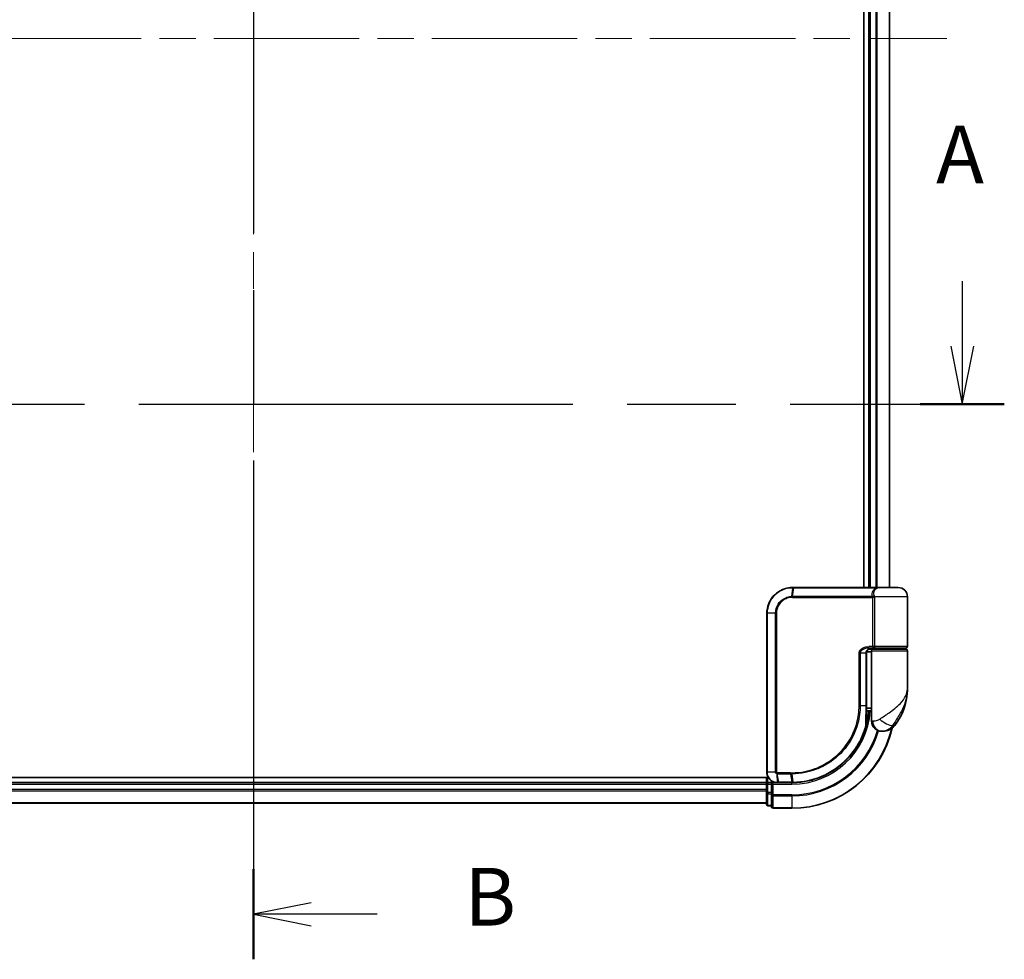
# Model space of a CAD drawing. Units: millimetres. Extents: x 72 to 7356, y 40 to 1451.
# Drawn here: x 2579 to 2771, y 455 to 639 of the extents above; entities that cross this region are included whole.
import ezdxf

# ---------------------------------------------------------------- set-up
doc = ezdxf.new("R2010")
doc.units = ezdxf.units.MM
doc.header["$LTSCALE"] = 5
doc.linetypes.add('CHAIN', pattern=[0.3543, 0.2362, -0.0295, 0.0591, -0.0295])
for name, color, linetype, lineweight in [('Centerline (ISO)', 131, 'Continuous', 18), ('Section Line (ISO)', 7, 'CHAIN', 25), ('Visible (ISO)', 7, 'Continuous', 35), ('Visible Narrow (ISO)', 7, 'Continuous', 25)]:
    doc.layers.add(name, color=color, linetype=linetype, lineweight=lineweight)
doc.styles.add('Note Text (TK)', font='txt')

# ---------------------------------------------------------------- blocks, each defined once
blk = doc.blocks.new('2dTransSection0')
at = {"layer": 'Section Line (ISO)', "linetype": 'Continuous'}
for p, q in [((175.636, 129.686), (175.636, 126.865)), ((175.136, 126.865), (175.636, 124.365)), ((175.636, 126.865), (175.636, 124.365)), ((175.636, 124.365), (176.136, 126.865))]:
    blk.add_line(p, q, dxfattribs=at)
at = {"layer": 'Section Line (ISO)', "linetype": 'CHAIN', "ltscale": 15.922278}
blk.add_line((111.761, 124.365), (177.456, 124.365), dxfattribs=at)
at = {"layer": 'Section Line (ISO)', "linetype": 'Continuous', "lineweight": 50}
blk.add_line((173.815, 124.365), (177.456, 124.365), dxfattribs=at)
at = {"layer": 'Section Line (ISO)', "insert": (174.5, 133.142), "char_height": 2.5, "attachment_point": 7, "style": 'Note Text (TK)'}
blk.add_mtext('A', dxfattribs=at)
blk = doc.blocks.new('2dTransSection1')
at = {"layer": 'Section Line (ISO)', "linetype": 'CHAIN', "ltscale": 16.652029}
blk.add_line((144.926, 180.922), (144.926, 100.325), dxfattribs=at)
at = {"layer": 'Section Line (ISO)', "linetype": 'Continuous', "lineweight": 50}
for p, q in [((144.926, 180.922), (144.926, 177.023)), ((144.926, 104.225), (144.926, 100.325))]:
    blk.add_line(p, q, dxfattribs=at)
at = {"layer": 'Section Line (ISO)', "linetype": 'Continuous'}
for p, q in [((147.426, 179.473), (144.926, 178.973)), ((147.426, 178.973), (144.926, 178.973)), ((144.926, 178.973), (147.426, 178.473)), ((150.293, 178.973), (147.426, 178.973)), ((147.426, 102.775), (144.926, 102.275)), ((147.426, 102.275), (144.926, 102.275)), ((144.926, 102.275), (147.426, 101.775)), ((150.293, 102.275), (147.426, 102.275))]:
    blk.add_line(p, q, dxfattribs=at)
at = {"layer": 'Section Line (ISO)', "char_height": 2.5, "attachment_point": 7, "style": 'Note Text (TK)'}
for insert in [(154.065, 177.701), (154.065, 101.003)]:
    blk.add_mtext('B', dxfattribs=dict(at, insert=insert))

msp = doc.modelspace()

# ---------------------------------------------------------------- linework, layer by layer
at = {"layer": 'Centerline (ISO)', "linetype": 'CHAIN', "ltscale": 23.990969}
for p, q in [((2624.4165, 795.0684), (2624.4165, 474.7075)), ((2489.236, 634.8879), (2759.5969, 634.8879))]:
    msp.add_line(p, q, dxfattribs=at)
at = {"layer": 'Visible (ISO)'}
for p, q in [((2743.4165, 741.8879), (2743.4165, 527.8879)), ((2744.4165, 741.8879), (2744.4165, 527.8879)), ((2748.4165, 527.8879), (2748.4165, 741.8879)), ((2729.5165, 527.8879), (2729.5401, 527.8879)), ((2729.5401, 527.8879), (2729.7974, 527.8879)), ((2745.8428, 527.8879), (2729.7974, 527.8879)), ((2745.8428, 527.8879), (2746.7165, 527.8879)), ((2750.1165, 527.8879), (2746.7165, 527.8879)), ((2751.9165, 516.3879), (2751.9165, 526.0879)), ((2724.5165, 491.8879), (2724.5165, 522.8879)), ((2743.9346, 504.8879), (2743.9346, 515.0879)), ((2744.9165, 515.3879), (2743.9828, 515.3879)), ((2744.3586, 515.8879), (2745.2165, 515.8879)), ((2744.3742, 516.0879), (2745.5549, 516.0879)), ((2744.4165, 515.9255), (2744.4165, 515.8879)), ((2744.9165, 515.5879), (2744.9165, 503.8879)), ((2751.6165, 515.8879), (2745.2165, 515.8879)), ((2745.4165, 515.8879), (2745.4165, 516.0879)), ((2745.5549, 516.0879), (2751.6165, 516.0879)), ((2751.4165, 515.8879), (2751.4165, 516.0879)), ((2751.9165, 508.1379), (2751.9165, 515.5879)), ((2743.9266, 503.0879), (2743.9657, 503.0879)), ((2744.9165, 503.8879), (2743.9319, 503.8879)), ((2743.9339, 504.3879), (2744.9165, 504.3879)), ((2744.9165, 501.8879), (2744.9165, 503.8879)), ((2746.9165, 499.8879), (2747.0225, 499.8879)), ((2747.0225, 499.8879), (2747.094, 499.8879)), ((2724.7844, 490.8879), (2519.4165, 490.8879)), ((2724.4165, 489.8879), (2524.4165, 489.8879)), ((2724.4165, 490.8879), (2724.4165, 489.8879)), ((2724.4165, 489.8879), (2724.4165, 489.5879)), ((2724.4165, 489.5879), (2724.4165, 488.5285)), ((2725.4165, 489.8879), (2724.7165, 489.8879)), ((2725.7165, 489.5879), (2725.4165, 489.8879)), ((2726.5165, 489.8879), (2725.4165, 489.8879)), ((2725.4165, 489.8879), (2725.4165, 489.5879)), ((2725.4165, 487.9293), (2725.4165, 489.5879)), ((2726.5552, 489.8879), (2726.5165, 489.8879)), ((2726.8817, 489.8879), (2726.5552, 489.8879)), ((2726.8817, 489.8879), (2729.4165, 489.8879)), ((2724.4165, 488.5285), (2724.4165, 488.3048)), ((2724.4165, 488.3048), (2724.4165, 487.9293)), ((2724.4165, 487.9293), (2724.4165, 485.6879)), ((2725.4165, 487.9293), (2725.4165, 487.5285)), ((2725.4165, 487.5285), (2725.4165, 485.1879)), ((2524.4165, 485.8879), (2724.4165, 485.8879)), ((2724.7165, 485.3879), (2725.4165, 485.3879)), ((2725.7165, 484.8879), (2729.4165, 484.8879))]:
    msp.add_line(p, q, dxfattribs=at)
for centre, radius, start, end in [((2746.7165, 526.0879), 1.8, 90, 99.413044), ((2750.1165, 526.0879), 1.8, 0, 90), ((2751.6165, 516.3879), 0.3, 270, 0), ((2745.2165, 515.5879), 0.3, 90, 180), ((2751.6165, 515.5879), 0.3, 0, 90), ((2740.4433, 508.1379), 11.4732, 321.713101, 0), ((2743.9657, 502.7879), 0.3, 351.786789, 90), ((2729.4165, 504.8879), 15, 351.786789, 356.177446), ((2746.9165, 501.8879), 2, 180, 270), ((2747.094, 502.8879), 3, 270, 321.713101), ((2729.4165, 504.8879), 20, 270, 347.378651), ((2724.7165, 489.5879), 0.3, 90, 180), ((2724.7165, 485.6879), 0.3, 180, 270), ((2725.7165, 485.1879), 0.3, 180, 270)]:
    msp.add_arc(centre, radius, start, end, dxfattribs=at)
for points, knots in [([(2724.5165, 522.8879), (2724.5165, 523.2118), (2724.5481, 523.5357), (2724.7105, 524.3613), (2724.8899, 524.8527), (2725.4629, 525.8909), (2725.9048, 526.4092), (2727.1091, 527.3549), (2727.9278, 527.7069), (2729.0251, 527.8698), (2729.2707, 527.8879), (2729.5165, 527.8879)], [0, 0, 0, 0, 0.0913307, 0.0913307, 0.23745982, 0.23745982, 0.427427676, 0.427427676, 0.674385889, 0.674385889, 0.744570863, 0.744570863, 0.744570863, 0.744570863]), ([(2745.0194, 516.0879), (2744.9069, 516.0879), (2744.7955, 516.073), (2744.5835, 516.0134), (2744.4831, 515.9688), (2744.3002, 515.8513), (2744.2183, 515.7785), (2744.0841, 515.6124), (2744.0305, 515.5188), (2743.9606, 515.3293), (2743.9405, 515.2322), (2743.935, 515.1195), (2743.9346, 515.1037), (2743.9346, 515.0879)], [-0.215423171, -0.215423171, -0.215423171, -0.215423171, -0.172338537, -0.172338537, -0.129253902, -0.129253902, -0.086169268, -0.086169268, -0.04430497, -0.04430497, -0.006209349, -0.006209349, 0, 0, 0, 0]), ([(2743.9346, 504.8879), (2743.9346, 504.6483), (2743.9341, 504.4087), (2743.9322, 503.9301), (2743.9309, 503.691), (2743.9276, 503.2142), (2743.9258, 502.9764), (2743.9221, 502.5027), (2743.9202, 502.2667), (2743.9174, 501.7974), (2743.9165, 501.564), (2743.9165, 501.3322)], [0, 0, 0, 0, 0.071766583, 0.071766583, 0.143533166, 0.143533166, 0.215299749, 0.215299749, 0.287066332, 0.287066332, 0.358832916, 0.358832916, 0.358832916, 0.358832916]), ([(2743.9067, 501.0105), (2743.6567, 500.0764), (2743.3162, 499.1666), (2742.2116, 496.9081), (2741.3153, 495.6245), (2738.8523, 493.0553), (2737.1637, 491.8874), (2733.5392, 490.3365), (2731.6178, 489.9272), (2729.7023, 489.8907)], [0, 0, 0, 0, 0.28433461, 0.28433461, 0.73927, 0.73927, 1.33068599, 1.33068599, 1.90032242, 1.90032242, 1.90032242, 1.90032242]), ([(2744.2626, 502.7451), (2744.225, 502.4845), (2744.1815, 502.2326), (2744.0619, 501.6234), (2743.9783, 501.2845), (2743.9186, 501.0548), (2743.9087, 501.018), (2743.9067, 501.0105)], [-0.354606802, -0.354606802, -0.354606802, -0.354606802, -0.272511339, -0.272511339, -0.141158597, -0.141158597, -0.094621819, -0.094621819, -0.094621819, -0.094621819]), ([(2726.5165, 489.8879), (2726.3774, 489.8879), (2726.2384, 489.9025), (2725.7123, 490.0139), (2725.3465, 490.2165), (2724.8545, 490.733), (2724.6927, 491.0095), (2724.5455, 491.4962), (2724.5165, 491.6921), (2724.5165, 491.8879)], [0, 0, 0, 0, 0.03629986, 0.03629986, 0.140197846, 0.140197846, 0.220119373, 0.220119373, 0.270070328, 0.270070328, 0.270070328, 0.270070328]), ([(2729.4357, 489.888), (2729.4325, 489.888), (2729.4293, 489.8879), (2729.4229, 489.8879), (2729.4197, 489.8879), (2729.4165, 489.8879)], [0, 0, 0, 0, 0.00095182673, 0.00095182673, 0.00190365346, 0.00190365346, 0.00190365346, 0.00190365346]), ([(2729.7023, 489.8907), (2729.6579, 489.8898), (2729.6135, 489.8892), (2729.5246, 489.8883), (2729.4801, 489.888), (2729.4357, 489.888)], [0.0000020884, 0.0000020884, 0.0000020884, 0.0000020884, 0.0132211098, 0.0132211098, 0.0264409742, 0.0264409742, 0.0264409742, 0.0264409742])]:
    msp.add_open_spline(points, degree=3, knots=knots, dxfattribs=at)
at = {"layer": 'Visible Narrow (ISO)'}
for p, q in [((2744.7165, 527.8879), (2744.7165, 741.8879)), ((2745.776, 741.8879), (2745.776, 527.8879)), ((2746.0064, 527.8879), (2746.0064, 741.8879)), ((2748.3469, 741.8879), (2748.3469, 527.8879)), ((2729.508, 527.7998), (2729.3503, 526.1709)), ((2729.5165, 525.9637), (2745.2002, 525.9637)), ((2729.5293, 526.1758), (2729.7664, 527.8001)), ((2745.129, 526.1758), (2729.5293, 526.1758)), ((2729.7664, 527.8001), (2745.863, 527.8001)), ((2745.477, 525.9637), (2745.2002, 525.9637)), ((2745.2002, 516.3879), (2745.2002, 525.9637)), ((2751.9165, 526.0879), (2745.4697, 526.0879)), ((2745.477, 525.9637), (2745.477, 516.3879)), ((2724.5835, 522.8879), (2724.5165, 522.8879)), ((2726.2093, 522.8879), (2724.5835, 522.8879)), ((2724.5835, 522.8879), (2724.5835, 491.8879)), ((2726.2093, 491.8879), (2726.2093, 522.8879)), ((2726.2093, 522.8879), (2726.3848, 522.8879)), ((2726.3848, 522.8879), (2726.3848, 491.8879)), ((2745.2002, 516.3879), (2744.3956, 516.3879)), ((2745.477, 516.3879), (2745.2002, 516.3879)), ((2751.9165, 516.3879), (2745.477, 516.3879)), ((2742.703, 515.0879), (2742.4978, 515.0879)), ((2742.4978, 504.8879), (2742.4978, 515.0879)), ((2742.703, 515.0879), (2742.703, 504.8879)), ((2743.8528, 515.0879), (2742.703, 515.0879)), ((2743.8528, 515.0879), (2743.9346, 515.0879)), ((2743.8528, 504.8879), (2743.8528, 515.0879)), ((2744.7165, 515.8879), (2744.7165, 516.0504)), ((2744.9165, 515.5879), (2751.9165, 515.5879)), ((2742.703, 504.8879), (2742.4978, 504.8879)), ((2742.703, 504.8879), (2743.8528, 504.8879)), ((2743.8528, 504.8879), (2743.9346, 504.8879)), ((2744.2439, 502.7879), (2743.9243, 502.7879)), ((2745.1637, 501.8879), (2744.9165, 501.8879)), ((2749.4488, 501.0291), (2749.0202, 501.0291)), ((2724.5835, 491.8879), (2724.5165, 491.8879)), ((2726.2093, 491.8879), (2724.5835, 491.8879)), ((2726.2093, 491.8879), (2726.3848, 491.8879)), ((2726.4726, 491.6055), (2726.5142, 489.9761)), ((2729.1439, 491.8122), (2726.5165, 491.8122)), ((2726.5332, 491.6001), (2729.1572, 491.6001)), ((2726.8414, 489.9758), (2726.5332, 491.6001)), ((2729.1572, 491.6001), (2729.4032, 489.9758)), ((2729.6689, 489.9784), (2729.4295, 491.6001)), ((2524.4165, 489.5879), (2724.4165, 489.5879)), ((2724.7165, 489.5879), (2724.4165, 489.5879)), ((2724.7165, 489.8879), (2724.7165, 490.8879)), ((2724.7165, 489.8879), (2724.7165, 489.5879)), ((2724.7165, 489.5879), (2725.4165, 489.5879)), ((2724.7165, 487.9293), (2724.7165, 489.5879)), ((2725.7165, 489.5879), (2729.4165, 489.5879)), ((2725.7165, 487.5285), (2725.7165, 489.5879)), ((2729.3843, 489.9758), (2726.8414, 489.9758)), ((2729.4165, 489.5879), (2729.4165, 489.8879)), ((2724.4165, 488.5285), (2524.4165, 488.5285)), ((2524.4165, 488.298), (2724.4165, 488.298)), ((2724.7165, 487.9293), (2724.4165, 487.9293)), ((2724.7165, 487.9293), (2724.7165, 487.6988)), ((2725.4165, 487.9293), (2724.7165, 487.9293)), ((2724.7165, 485.4575), (2724.7165, 487.6988)), ((2724.7165, 487.6988), (2725.4165, 487.6988)), ((2725.7165, 487.5285), (2725.4165, 487.5285)), ((2729.4165, 487.5285), (2725.7165, 487.5285)), ((2725.7165, 487.5285), (2725.7165, 487.298)), ((2729.4165, 487.298), (2729.4165, 487.5285)), ((2724.4165, 485.9575), (2524.4165, 485.9575)), ((2725.7165, 487.298), (2729.4165, 487.298)), ((2725.7165, 484.9575), (2725.7165, 487.298)), ((2729.4165, 487.298), (2729.4165, 484.9575)), ((2724.7165, 485.4575), (2724.7165, 485.3879)), ((2725.4165, 485.4575), (2724.7165, 485.4575)), ((2729.4165, 484.9575), (2725.7165, 484.9575)), ((2725.7165, 484.9575), (2725.7165, 484.8879)), ((2729.4165, 484.9575), (2729.4165, 484.8879))]:
    msp.add_line(p, q, dxfattribs=at)
for radius, end in [(15.3, 356.252506), (19.9305, 347.144802), (17.3595, 343.871078), (17.59, 343.806982)]:
    msp.add_arc((2729.4165, 504.8879), radius, 270, end, dxfattribs=at)
for centre, major_axis, ratio, start_param, end_param in [((2729.5165, 527.5879), (0, 0.3), 0.15663306, 0, 0.78717498), ((2729.5401, 527.5879), (0, 0.3), 0.15139972, 0, 0.78676796), ((2729.7974, 527.5879), (0, 0.3), 0.1459854, 0, 0.78539816), ((2745.8428, 527.5879), (0, 0.3), 0.09502504, 5.49778713, 6.28318531), ((2729.3923, 525.9595), (-0.0151, 0.2996), 0.14826546, 0.77990495, 1.56334239), ((2729.5603, 525.9637), (0, 0.3), 0.1459854, 0.78539816, 1.57079633), ((2745.1464, 526.3879), (-0.279, -0.1103), 0.67015071, 1.25155475, 2.41000906), ((2745.2171, 526.0879), (-0.2975, -0.0385), 0.19613064, 1.46363585, 2.55891967), ((2744.3742, 516.3879), (0, -0.3), 0.07122749, 0, 1.57079633), ((2743.9657, 502.7879), (0, 0.3), 0.92724442, 4.71238898, 6.28318531), ((2743.6169, 501.0881), (0.3, 0.001), 0.25089955, 5.49088536, 6.27005566), ((2743.6169, 501.0881), (0.2898, -0.0775), 0.01645502, 0, 0.76050835), ((2743.6169, 501.0881), (0.2898, -0.0775), 0.99879331, 0, 0.26176492), ((2743.9657, 502.7879), (0.2969, -0.0429), 0.33349685, 0, 0.40845905), ((2747.0225, 501.8879), (0, -2), 0.92935355, 4.71238898, 6.28318531), ((2747.5988, 502.2683), (1.663, -1.1111), 0.33974228, 4.24197934, 5.92106108), ((2726.5389, 491.8144), (-0.0379, -0.2976), 0.18881857, 4.7364159, 5.51435351), ((2726.5734, 491.8122), (0, -0.3), 0.18978102, 4.71238898, 5.49778714), ((2729.1893, 491.8122), (0, -0.3), 0.15142429, 4.71238898, 5.49778714), ((2729.4605, 491.8123), (0.0003, -0.3), 0.14744777, 4.71226438, 5.49831497), ((2726.5165, 490.1879), (0, -0.3), 0.21466515, 5.49413637, 6.28318531), ((2726.5552, 490.1879), (0, -0.3), 0.19312066, 5.49656195, 6.28318531), ((2726.8817, 490.1879), (0, -0.3), 0.18978102, 5.49778714, 6.28318531), ((2729.4165, 490.1879), (0, -0.3), 0.15170692, 5.49778714, 6.28318531), ((2729.4353, 490.188), (0.0004, -0.3), 0.15267437, 5.49759253, 6.28318531), ((2729.6966, 490.1906), (0.0057, -0.2999), 0.14954447, 5.49569682, 6.28318531), ((2724.7165, 487.9293), (-0.3, 0), 0.76822128, 0, 1.57079633), ((2725.7165, 487.5285), (-0.3, 0), 0.76822128, 0, 1.57079633), ((2724.7165, 485.6879), (-0.3, 0), 0.76822128, 0, 1.57079633), ((2725.7165, 485.1879), (-0.3, 0), 0.76822128, 0, 1.57079633)]:
    msp.add_ellipse(centre, major_axis=major_axis, ratio=ratio, start_param=start_param, end_param=end_param, dxfattribs=at)
for points, knots in [([(2746.4226, 527.8636), (2746.1487, 527.8178), (2745.9015, 527.71), (2745.5399, 527.4245), (2745.4177, 527.2512), (2745.3099, 526.9224), (2745.299, 526.7722), (2745.3363, 526.5293), (2745.3638, 526.4363), (2745.4034, 526.3451)], [-0.317315327, -0.317315327, -0.317315327, -0.317315327, -0.21641459, -0.21641459, -0.120230328, -0.120230328, -0.046242434, -0.046242434, 0, 0, 0, 0]), ([(2746.7177, 527.8879), (2746.5622, 527.8879), (2746.4102, 527.8771), (2746.1252, 527.8451), (2745.9892, 527.8237), (2745.863, 527.8001)], [-0.0897837644, -0.0897837644, -0.0897837644, -0.0897837644, -0.0447458906, -0.0447458906, 0, 0, 0, 0]), ([(2729.4832, 527.7997), (2729.2411, 527.7988), (2728.9994, 527.7801), (2727.9204, 527.616), (2727.1177, 527.2673), (2725.9391, 526.3368), (2725.5074, 525.8282), (2724.9478, 524.8109), (2724.7728, 524.3297), (2724.6143, 523.5218), (2724.5835, 523.2048), (2724.5835, 522.8879)], [-0.744570863, -0.744570863, -0.744570863, -0.744570863, -0.674385889, -0.674385889, -0.427427676, -0.427427676, -0.23745982, -0.23745982, -0.0913307, -0.0913307, 0, 0, 0, 0]), ([(2726.2093, 522.8879), (2726.2093, 523.5176), (2726.3993, 524.1448), (2726.9961, 525.0571), (2727.3318, 525.3895), (2728.0183, 525.8333), (2728.3475, 525.9782), (2728.9069, 526.1241), (2729.1278, 526.1587), (2729.3503, 526.1709)], [-0.472872473, -0.472872473, -0.472872473, -0.472872473, -0.295487885, -0.295487885, -0.164159936, -0.164159936, -0.063138437, -0.063138437, 0, 0, 0, 0]), ([(2729.3478, 525.9595), (2729.139, 525.949), (2728.9314, 525.9176), (2728.4052, 525.7832), (2728.0949, 525.6487), (2727.447, 525.2348), (2727.1295, 524.9237), (2726.5647, 524.0683), (2726.3848, 523.4792), (2726.3848, 522.8879)], [0, 0, 0, 0, 0.063138437, 0.063138437, 0.164159936, 0.164159936, 0.295487885, 0.295487885, 0.472872473, 0.472872473, 0.472872473, 0.472872473]), ([(2729.5165, 525.9637), (2729.4885, 525.9637), (2729.4605, 525.9633), (2729.4042, 525.9619), (2729.376, 525.9609), (2729.3478, 525.9595)], [0, 0, 0, 0, 0.0084562629, 0.0084562629, 0.0169910591, 0.0169910591, 0.0169910591, 0.0169910591]), ([(2729.3503, 526.1709), (2729.3803, 526.1726), (2729.4102, 526.1738), (2729.4699, 526.1754), (2729.4996, 526.1758), (2729.5293, 526.1758)], [-0.0169910591, -0.0169910591, -0.0169910591, -0.0169910591, -0.0084562629, -0.0084562629, 0, 0, 0, 0]), ([(2729.508, 527.7998), (2729.5038, 527.7998), (2729.4997, 527.7998), (2729.4914, 527.7997), (2729.4873, 527.7997), (2729.4832, 527.7997)], [-0.00239156609, -0.00239156609, -0.00239156609, -0.00239156609, -0.00119578305, -0.00119578305, 0, 0, 0, 0]), ([(2729.7664, 527.8001), (2729.7233, 527.8001), (2729.6802, 527.8001), (2729.5941, 527.8), (2729.551, 527.7999), (2729.508, 527.7998)], [-0.0260179003, -0.0260179003, -0.0260179003, -0.0260179003, -0.0130089502, -0.0130089502, 0, 0, 0, 0]), ([(2745.129, 526.1758), (2745.087, 526.2822), (2745.0587, 526.3908), (2745.024, 526.6741), (2745.0412, 526.8494), (2745.1747, 527.2329), (2745.3202, 527.4352), (2745.6264, 527.6752), (2745.7391, 527.7436), (2745.863, 527.8001)], [0, 0, 0, 0, 0.046242434, 0.046242434, 0.120230328, 0.120230328, 0.21641459, 0.21641459, 0.262271201, 0.262271201, 0.262271201, 0.262271201]), ([(2745.1928, 526.0258), (2745.187, 526.0498), (2745.1799, 526.073), (2745.1597, 526.125), (2745.1455, 526.1524), (2745.129, 526.1758)], [-0.0350983256, -0.0350983256, -0.0350983256, -0.0350983256, -0.0203174121, -0.0203174121, 0, 0, 0, 0]), ([(2745.2002, 525.9637), (2745.2002, 525.9741), (2745.1996, 525.9846), (2745.1971, 526.0053), (2745.1952, 526.0156), (2745.1928, 526.0258)], [0, 0, 0, 0, 0.0062711255, 0.0062711255, 0.0125422509, 0.0125422509, 0.0125422509, 0.0125422509]), ([(2745.4034, 526.3451), (2745.4208, 526.305), (2745.4357, 526.258), (2745.4567, 526.1689), (2745.464, 526.129), (2745.4697, 526.0879)], [0, 0, 0, 0, 0.0203174121, 0.0203174121, 0.0350983256, 0.0350983256, 0.0350983256, 0.0350983256]), ([(2745.4697, 526.0879), (2745.4721, 526.0676), (2745.474, 526.047), (2745.4764, 526.0055), (2745.477, 525.9846), (2745.477, 525.9637)], [-0.0125422509, -0.0125422509, -0.0125422509, -0.0125422509, -0.0062711255, -0.0062711255, 0, 0, 0, 0]), ([(2742.4978, 515.0879), (2742.4978, 515.1467), (2742.5036, 515.2055), (2742.533, 515.3555), (2742.5652, 515.4448), (2742.6649, 515.6369), (2742.7398, 515.7355), (2742.9241, 515.9215), (2743.0366, 516.0057), (2743.3438, 516.1862), (2743.549, 516.2637), (2743.9679, 516.3642), (2744.1819, 516.3879), (2744.3956, 516.3879)], [0, 0, 0, 0, 0.017629961, 0.017629961, 0.045837897, 0.045837897, 0.082508215, 0.082508215, 0.124248398, 0.124248398, 0.189170086, 0.189170086, 0.253166048, 0.253166048, 0.253166048, 0.253166048]), ([(2745.5549, 516.0879), (2745.5045, 516.0879), (2745.455, 516.0958), (2745.3665, 516.1275), (2745.3268, 516.1505), (2745.2683, 516.2039), (2745.2468, 516.2315), (2745.2187, 516.2859), (2745.2098, 516.3113), (2745.2018, 516.3544), (2745.2002, 516.3712), (2745.2002, 516.3879)], [-0.102880018, -0.102880018, -0.102880018, -0.102880018, -0.074044525, -0.074044525, -0.046929629, -0.046929629, -0.026072016, -0.026072016, -0.010027698, -0.010027698, 0, 0, 0, 0]), ([(2745.477, 516.3879), (2745.477, 516.3712), (2745.4774, 516.3544), (2745.4791, 516.3113), (2745.481, 516.2859), (2745.4872, 516.2315), (2745.4918, 516.2039), (2745.5045, 516.1505), (2745.5132, 516.1275), (2745.5326, 516.0958), (2745.5435, 516.0879), (2745.5549, 516.0879)], [0, 0, 0, 0, 0.010027698, 0.010027698, 0.026072016, 0.026072016, 0.046929629, 0.046929629, 0.074044525, 0.074044525, 0.102880018, 0.102880018, 0.102880018, 0.102880018]), ([(2744.3742, 516.0879), (2744.1857, 516.0879), (2743.997, 516.0696), (2743.6279, 515.9924), (2743.4472, 515.9328), (2743.1769, 515.7939), (2743.0778, 515.7291), (2742.9158, 515.586), (2742.8499, 515.5102), (2742.7622, 515.3625), (2742.7339, 515.2937), (2742.7081, 515.1784), (2742.703, 515.1331), (2742.703, 515.0879)], [-0.253166048, -0.253166048, -0.253166048, -0.253166048, -0.189170086, -0.189170086, -0.124248398, -0.124248398, -0.082508215, -0.082508215, -0.045837897, -0.045837897, -0.017629961, -0.017629961, 0, 0, 0, 0]), ([(2743.8528, 515.0879), (2743.8528, 515.1743), (2743.8657, 515.2619), (2743.9311, 515.4791), (2744.0028, 515.6033), (2744.2197, 515.8437), (2744.381, 515.9471), (2744.7045, 516.0624), (2744.8616, 516.0879), (2745.0194, 516.0879)], [0, 0, 0, 0, 0.033693847, 0.033693847, 0.087604003, 0.087604003, 0.157687206, 0.157687206, 0.215423171, 0.215423171, 0.215423171, 0.215423171]), ([(2746.5086, 502.2683), (2747.1092, 502.6536), (2747.7452, 503.0645), (2748.7419, 503.7664), (2749.1231, 504.0509), (2749.4718, 504.3349), (2749.8462, 504.6397), (2750.1898, 504.9489), (2750.973, 505.7583), (2751.3435, 506.2584), (2751.8045, 507.2196), (2751.9165, 507.6803), (2751.9165, 508.1379)], [1.040083918, 1.040083918, 1.040083918, 1.040083918, 1.18712019, 1.18712019, 1.284415628, 1.284415628, 1.284415628, 1.388876366, 1.388876366, 1.556013547, 1.556013547, 1.708059124, 1.708059124, 1.708059124, 1.708059124]), ([(2751.9165, 508.1379), (2751.9165, 507.5836), (2751.8556, 507.0257), (2751.6052, 505.8616), (2751.404, 505.2559), (2750.9795, 504.2756), (2750.7934, 503.9011), (2750.5912, 503.532), (2750.4029, 503.1881), (2750.1976, 502.8434), (2749.6642, 501.9934), (2749.3262, 501.4957), (2749.0202, 501.0291)], [-1.708059124, -1.708059124, -1.708059124, -1.708059124, -1.556013547, -1.556013547, -1.388876366, -1.388876366, -1.284415628, -1.284415628, -1.284415628, -1.18712019, -1.18712019, -1.040083918, -1.040083918, -1.040083918, -1.040083918]), ([(2729.4163, 491.8123), (2730.2612, 491.8131), (2731.1084, 491.8957), (2733.2745, 492.3227), (2734.5702, 492.7959), (2737.2287, 494.272), (2738.5366, 495.3717), (2740.7322, 498.0878), (2741.5746, 499.7388), (2742.3458, 502.5962), (2742.4978, 503.742), (2742.4978, 504.8879)], [0.00000222, 0.00000222, 0.00000222, 0.00000222, 0.25514368, 0.25514368, 0.66337358, 0.66337358, 1.16534336, 1.16534336, 1.70924797, 1.70924797, 2.0530218, 2.0530218, 2.0530218, 2.0530218]), ([(2742.703, 504.8879), (2742.703, 503.7237), (2742.5491, 502.5596), (2741.7677, 499.6561), (2740.9141, 497.9779), (2738.6876, 495.2162), (2737.3605, 494.0976), (2734.6617, 492.5966), (2733.346, 492.1158), (2731.1469, 491.683), (2730.2868, 491.5999), (2729.4295, 491.6001)], [-2.0530218, -2.0530218, -2.0530218, -2.0530218, -1.70924797, -1.70924797, -1.16534336, -1.16534336, -0.66337358, -0.66337358, -0.25514368, -0.25514368, 0, 0, 0, 0]), ([(2743.8277, 501.0352), (2743.8279, 501.6627), (2743.8358, 502.3015), (2743.8482, 503.5895), (2743.8528, 504.2387), (2743.8528, 504.8879)], [-0.384000488, -0.384000488, -0.384000488, -0.384000488, -0.192000244, -0.192000244, 0, 0, 0, 0]), ([(2729.6689, 489.9784), (2731.5789, 490.0126), (2733.4963, 490.4189), (2737.1117, 491.9618), (2738.7952, 493.1244), (2741.249, 495.6806), (2742.1412, 496.9573), (2743.2403, 499.2026), (2743.5791, 500.1069), (2743.8277, 501.0352)], [-1.90032242, -1.90032242, -1.90032242, -1.90032242, -1.33068599, -1.33068599, -0.73927, -0.73927, -0.28433461, -0.28433461, 0, 0, 0, 0]), ([(2743.9168, 501.0881), (2743.9187, 501.0954), (2743.9278, 501.1315), (2743.9826, 501.3565), (2744.0595, 501.6887), (2744.1694, 502.2857), (2744.2093, 502.5326), (2744.2439, 502.7879)], [0.094621819, 0.094621819, 0.094621819, 0.094621819, 0.141158597, 0.141158597, 0.272511339, 0.272511339, 0.354606802, 0.354606802, 0.354606802, 0.354606802]), ([(2745.1637, 501.8879), (2745.2311, 501.8879), (2745.3119, 501.8912), (2745.5372, 501.9146), (2745.6947, 501.9421), (2745.9978, 502.0262), (2746.1407, 502.0775), (2746.3568, 502.1787), (2746.436, 502.2218), (2746.5086, 502.2683)], [-0.103735498, -0.103735498, -0.103735498, -0.103735498, -0.080268089, -0.080268089, -0.046429247, -0.046429247, -0.017857403, -0.017857403, 0, 0, 0, 0]), ([(2749.0202, 501.0291), (2748.9237, 500.8895), (2748.8173, 500.7601), (2748.5225, 500.4566), (2748.323, 500.3028), (2747.883, 500.0503), (2747.6427, 499.9679), (2747.2783, 499.8977), (2747.1411, 499.8879), (2747.0225, 499.8879)], [0, 0, 0, 0, 0.017857403, 0.017857403, 0.046429247, 0.046429247, 0.080268089, 0.080268089, 0.103735498, 0.103735498, 0.103735498, 0.103735498]), ([(2724.5835, 491.8879), (2724.5835, 491.7024), (2724.6107, 491.5169), (2724.7489, 491.0557), (2724.9007, 490.7933), (2725.3634, 490.3009), (2725.7077, 490.1056), (2726.2063, 489.9938), (2726.3384, 489.9783), (2726.4708, 489.9766)], [-0.270070328, -0.270070328, -0.270070328, -0.270070328, -0.220119373, -0.220119373, -0.140197846, -0.140197846, -0.03629986, -0.03629986, 0, 0, 0, 0]), ([(2726.4726, 491.6055), (2726.4545, 491.6088), (2726.4366, 491.6135), (2726.3994, 491.6266), (2726.3801, 491.6353), (2726.3493, 491.6529), (2726.3373, 491.6607), (2726.3136, 491.6786), (2726.302, 491.6886), (2726.2786, 491.7123), (2726.2667, 491.7261), (2726.2476, 491.7543), (2726.2403, 491.7667), (2726.2265, 491.7963), (2726.2198, 491.8133), (2726.2116, 491.8515), (2726.2093, 491.8694), (2726.2093, 491.8879)], [-0.0130654112, -0.0130654112, -0.0130654112, -0.0130654112, -0.0107477423, -0.0107477423, -0.0081464265, -0.0081464265, -0.0064460604, -0.0064460604, -0.0047560594, -0.0047560594, -0.0029607108, -0.0029607108, -0.0018023656, -0.0018023656, -0.0006932175, -0.0006932175, 0, 0, 0, 0]), ([(2726.3848, 491.8879), (2726.3848, 491.8856), (2726.3851, 491.8833), (2726.3864, 491.8774), (2726.3878, 491.8739), (2726.3912, 491.8672), (2726.3933, 491.8639), (2726.3992, 491.8559), (2726.4032, 491.8515), (2726.4117, 491.8437), (2726.4162, 491.8402), (2726.4255, 491.8339), (2726.4304, 491.831), (2726.443, 491.8246), (2726.4511, 491.8215), (2726.4667, 491.8169), (2726.4743, 491.8154), (2726.4818, 491.8144)], [0, 0, 0, 0, 0.0006932175, 0.0006932175, 0.0018023656, 0.0018023656, 0.0029607108, 0.0029607108, 0.0047560594, 0.0047560594, 0.0064460604, 0.0064460604, 0.0081464265, 0.0081464265, 0.0107477423, 0.0107477423, 0.0130654112, 0.0130654112, 0.0130654112, 0.0130654112]), ([(2726.5332, 491.6001), (2726.523, 491.6001), (2726.5128, 491.6005), (2726.4925, 491.6024), (2726.4825, 491.6037), (2726.4726, 491.6055)], [-0.00352248536, -0.00352248536, -0.00352248536, -0.00352248536, -0.00176124268, -0.00176124268, 0, 0, 0, 0]), ([(2726.4818, 491.8144), (2726.4876, 491.8137), (2726.4933, 491.8131), (2726.5049, 491.8124), (2726.5107, 491.8122), (2726.5165, 491.8122)], [0, 0, 0, 0, 0.00176124268, 0.00176124268, 0.00352248536, 0.00352248536, 0.00352248536, 0.00352248536]), ([(2729.1439, 491.8122), (2729.1893, 491.8122), (2729.2347, 491.8122), (2729.3255, 491.8123), (2729.3709, 491.8123), (2729.4163, 491.8123)], [0, 0, 0, 0, 0.013713761, 0.013713761, 0.0274275021, 0.0274275021, 0.0274275021, 0.0274275021]), ([(2729.4295, 491.6001), (2729.3841, 491.6001), (2729.3387, 491.6001), (2729.2479, 491.6001), (2729.2026, 491.6001), (2729.1572, 491.6001)], [-0.0274275021, -0.0274275021, -0.0274275021, -0.0274275021, -0.013713761, -0.013713761, 0, 0, 0, 0]), ([(2726.4708, 489.9766), (2726.478, 489.9765), (2726.4852, 489.9764), (2726.4997, 489.9762), (2726.507, 489.9761), (2726.5142, 489.9761)], [-0.00396002175, -0.00396002175, -0.00396002175, -0.00396002175, -0.00198001088, -0.00198001088, 0, 0, 0, 0]), ([(2726.5142, 489.9761), (2726.5696, 489.976), (2726.6252, 489.9759), (2726.7343, 489.9758), (2726.7879, 489.9758), (2726.8414, 489.9758)], [-0.0332621899, -0.0332621899, -0.0332621899, -0.0332621899, -0.0162975222, -0.0162975222, 0, 0, 0, 0]), ([(2729.3843, 489.9758), (2729.3874, 489.9758), (2729.3906, 489.9758), (2729.3969, 489.9758), (2729.4, 489.9758), (2729.4032, 489.9758)], [-0.00190365346, -0.00190365346, -0.00190365346, -0.00190365346, -0.00095182673, -0.00095182673, 0, 0, 0, 0]), ([(2729.4032, 489.9758), (2729.4474, 489.9759), (2729.4917, 489.9761), (2729.5803, 489.977), (2729.6246, 489.9776), (2729.6689, 489.9784)], [-0.0264409742, -0.0264409742, -0.0264409742, -0.0264409742, -0.0132211098, -0.0132211098, 0, 0, 0, 0])]:
    msp.add_open_spline(points, degree=3, knots=knots, dxfattribs=at)
msp.add_open_spline([(2743.9165, 501.3322), (2743.9165, 501.2507), (2743.9166, 501.1693), (2743.9168, 501.0881)], degree=3, dxfattribs=at)

# ---------------------------------------------------------------- block references
at = {"layer": 'Section Line (ISO)', "xscale": 4.5, "yscale": 4.5, "zscale": 4.5}
for name in ['2dTransSection1', '2dTransSection0']:
    msp.add_blockref(name, (1972.25, 4), dxfattribs=at)

doc.saveas('drawing.dxf')
